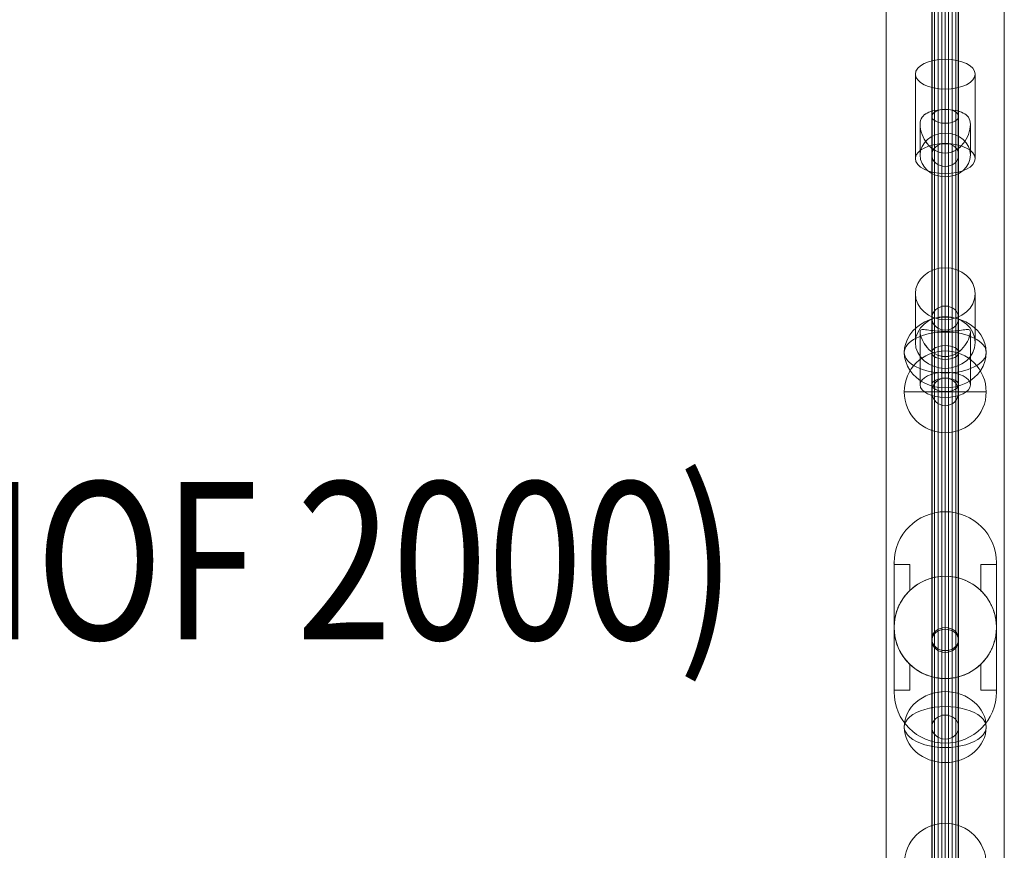
# Model space of a CAD drawing. Units: millimetres. Extents: x -3657 to 8643, y -4782 to 4618.
# Drawn here: x 4136 to 4762, y -1410 to -883 of the extents above; entities that cross this region are included whole.
import ezdxf
from ezdxf.enums import TextEntityAlignment as Align

# ---------------------------------------------------------------- set-up
doc = ezdxf.new("R2010")
doc.units = ezdxf.units.MM
doc.header["$MEASUREMENT"] = 0
for name, color, linetype, lineweight in [('fitness - Level 25', 7, 'Continuous', 0), ('fitness - Level 26', 7, 'Continuous', 0), ('fitness - Level 27', 7, 'Continuous', 0), ('Level 8', 18, 'Continuous', 0)]:
    doc.layers.add(name, color=color, linetype=linetype, lineweight=lineweight)
doc.styles.add('Style-Calibri', font='calibri.ttf')

# ---------------------------------------------------------------- blocks, each defined once
blk = doc.blocks.new('From Smart Solid_820')
at = {"layer": 'fitness - Level 27', "color": 12}
for p, q in [((-8.5, -325), (-8.5, 0)), ((-8.5, 0), (-8.5, -325)), ((0, -320.6), (0, 0)), ((0, -329.4), (0, 0)), ((0, 0), (0, -320.6)), ((0, 0), (0, -329.4)), ((8.5, -325), (8.5, 0)), ((8.5, 0), (8.5, -325)), ((-8.5, -562.92), (-8.5, -325)), ((-8.5, -325), (-8.5, -562.92)), ((0, -555.3), (0, -320.6)), ((0, -320.6), (0, -555.3)), ((8.5, -562.92), (8.5, -325)), ((8.5, -325), (8.5, -562.92)), ((0, -570.54), (0, -329.4)), ((0, -329.4), (0, -570.54)), ((0, -641.2), (0, -555.3)), ((0, -555.3), (0, -641.2)), ((-8.5, -650), (-8.5, -562.92)), ((-8.5, -562.92), (-8.5, -650)), ((8.5, -650), (8.5, -562.92)), ((8.5, -562.92), (8.5, -650)), ((0, -658.8), (0, -570.54)), ((0, -570.54), (0, -658.8))]:
    blk.add_line(p, q, dxfattribs=at)
at = {"layer": 'fitness - Level 27', "color": 12, "extrusion": (0, 0, -1)}
for centre, ratio in [((0, -325), 0.517638), ((0, -325), 0.517638), ((0, -562.92), 0.896575), ((0, -562.92), 0.896575)]:
    blk.add_ellipse(centre, major_axis=(8.5, 0), ratio=ratio, dxfattribs=at)
blk = doc.blocks.new('From Smart Solid_821')
at = {"layer": 'fitness - Level 27', "color": 12}
for p, q in [((-8.5, -175), (-8.5, 0)), ((-8.5, 0), (-8.5, -175)), ((0, -170.6), (0, 0)), ((0, -179.4), (0, 0)), ((0, 0), (0, -170.6)), ((0, 0), (0, -179.4)), ((8.5, -175), (8.5, 0)), ((8.5, 0), (8.5, -175)), ((-8.5, -303.11), (-8.5, -175)), ((-8.5, -175), (-8.5, -303.11)), ((0, -295.49), (0, -170.6)), ((0, -170.6), (0, -295.49)), ((8.5, -303.11), (8.5, -175)), ((8.5, -175), (8.5, -303.11)), ((0, -310.73), (0, -179.4)), ((0, -179.4), (0, -310.73)), ((0, -341.2), (0, -295.49)), ((0, -295.49), (0, -341.2)), ((-8.5, -350), (-8.5, -303.11)), ((-8.5, -303.11), (-8.5, -350)), ((8.5, -350), (8.5, -303.11)), ((8.5, -303.11), (8.5, -350)), ((0, -358.8), (0, -310.73)), ((0, -310.73), (0, -358.8))]:
    blk.add_line(p, q, dxfattribs=at)
at = {"layer": 'fitness - Level 27', "color": 12, "extrusion": (0, 0, -1)}
for centre, major_axis, ratio in [((0, -175), (8.5, 0), 0.517638), ((0, -175), (8.5, 0), 0.517638), ((0, -303.11), (8.5, 0), 0.896575), ((0, -303.11), (8.5, 0), 0.896575), ((0, -350), (0, 8.8), 0.965926)]:
    blk.add_ellipse(centre, major_axis=major_axis, ratio=ratio, dxfattribs=at)
blk = doc.blocks.new('From Smart Solid_822')
at = {"layer": 'fitness - Level 25', "color": 96}
for p, q in [((-37.5, -901.5), (-37.5, 901.5)), ((-37.5, 901.5), (-37.5, -901.5)), ((37.5, 901.5), (37.5, -901.5)), ((37.5, -901.5), (37.5, 901.5))]:
    blk.add_line(p, q, dxfattribs=at)
blk = doc.blocks.new('From Smart Solid_823')
at = {"layer": 'fitness - Level 25', "color": 96}
for p, q in [((-37.5, -901.5), (-37.5, 901.5)), ((-37.5, 901.5), (-37.5, -901.5)), ((37.5, 901.5), (37.5, -901.5)), ((37.5, -901.5), (37.5, 901.5))]:
    blk.add_line(p, q, dxfattribs=at)
blk = doc.blocks.new('From Smart Solid_828')
at = {"layer": 'fitness - Level 26', "color": 253}
for p, q in [((0, -16.34), (0, 37.35)), ((-19, -25.84), (-19, 27.85)), ((19, -25.84), (19, 27.85)), ((0, 5.34), (0, 18.35)), ((0, 5.37), (0, -9.64)), ((-16, -4.13), (-16, -23.5)), ((16, -4.13), (16, -23.5)), ((0, -35.34), (0, -22.35)), ((0, -22.35), (0, -37.35))]:
    blk.add_line(p, q, dxfattribs=at)
for centre, major_axis, ratio in [((0, 27.85), (-19, 0), 0.5), ((0, -23.5), (16, 0), 0.866025)]:
    blk.add_ellipse(centre, major_axis=major_axis, ratio=ratio, dxfattribs=at)
at = {"layer": 'fitness - Level 26', "color": 253, "extrusion": (0, 0, -1)}
blk.add_ellipse((0, -25.84), major_axis=(-19, 0), ratio=0.5, dxfattribs=at)
at = {"layer": 'fitness - Level 26', "color": 253}
blk.add_open_spline([(0, -22.35), (-4.54, -22.35), (-8.68, -19.76), (-12.82, -14.53), (-13.92, -12.54), (-15.51, -8.36), (-16, -6.06), (-16, -2.2), (-15.51, -0.7), (-13.94, 1.55), (-12.84, 2.4), (-8.71, 4.5), (-4.56, 5.36), (2.21, 5.36), (4.44, 5.15), (8.34, 4.37), (10.03, 3.82), (12.8, 2.42), (13.91, 1.57), (15.5, -0.67), (15.99, -2.16), (16.01, -6.01), (15.52, -8.31), (13.94, -12.49), (12.84, -14.49), (10.08, -17.99), (8.4, -19.52), (4.48, -21.71), (2.27, -22.35), (0, -22.35)], degree=3, knots=[0, 0, 0, 0, 0.125, 0.125, 0.1875, 0.1875, 0.25, 0.25, 0.3125, 0.3125, 0.375, 0.375, 0.5, 0.5, 0.5625, 0.5625, 0.625, 0.625, 0.6875, 0.6875, 0.75, 0.75, 0.8125, 0.8125, 0.875, 0.875, 0.9375, 0.9375, 1, 1, 1, 1], dxfattribs=at)
blk = doc.blocks.new('From Smart Solid_829')
at = {"layer": 'fitness - Level 26', "color": 253}
for p, q in [((0, 10.19), (0, 41.19)), ((-19, -6.26), (-19, 24.74)), ((19, -6.26), (19, 24.74)), ((0, 0.78), (0, 8.29)), ((-16, 0.35), (-16, -33.19)), ((0, 0.8), (0, -25.19)), ((16, 0.34), (16, -33.19)), ((0, -22.71), (0, -15.21)), ((0, -15.21), (0, -41.19))]:
    blk.add_line(p, q, dxfattribs=at)
for centre, major_axis, ratio in [((0, 24.74), (-19, 0), 0.866025), ((0, -33.19), (16, 0), 0.5)]:
    blk.add_ellipse(centre, major_axis=major_axis, ratio=ratio, dxfattribs=at)
at = {"layer": 'fitness - Level 26', "color": 253, "extrusion": (0, 0, -1)}
blk.add_ellipse((0, -6.26), major_axis=(-19, 0), ratio=0.866025, dxfattribs=at)
at = {"layer": 'fitness - Level 26', "color": 253}
blk.add_open_spline([(0, -15.21), (-4.54, -15.21), (-8.68, -12.71), (-12.82, -7.88), (-13.92, -6.08), (-15.51, -2.55), (-16, -0.76), (-16, 1.48), (-15.51, 1.88), (-13.94, 2.06), (-12.84, 1.89), (-8.71, 1.31), (-4.56, 0.79), (2.21, 0.78), (4.44, 0.9), (8.34, 1.26), (10.03, 1.5), (12.8, 1.89), (13.91, 2.06), (15.5, 1.89), (15.99, 1.49), (16.01, -0.72), (15.52, -2.51), (13.94, -6.04), (12.84, -7.85), (10.08, -11.08), (8.4, -12.52), (4.48, -14.6), (2.27, -15.21), (0, -15.21)], degree=3, knots=[0, 0, 0, 0, 0.125, 0.125, 0.1875, 0.1875, 0.25, 0.25, 0.3125, 0.3125, 0.375, 0.375, 0.5, 0.5, 0.5625, 0.5625, 0.625, 0.625, 0.6875, 0.6875, 0.75, 0.75, 0.8125, 0.8125, 0.875, 0.875, 0.9375, 0.9375, 1, 1, 1, 1], dxfattribs=at)
blk = doc.blocks.new('From Smart Solid_830')
at = {"layer": 'fitness - Level 26', "color": 253}
for p, q in [((0, 41.19), (0, 10.19)), ((-19, 24.74), (-19, -6.26)), ((19, 24.74), (19, -6.26)), ((0, 8.29), (0, 0.79)), ((-16, 0.35), (-16, -33.19)), ((0, 0.79), (0, -25.19)), ((16, 0.34), (16, -33.19)), ((0, -15.2), (0, -22.71)), ((0, -15.2), (0, -41.19))]:
    blk.add_line(p, q, dxfattribs=at)
at = {"layer": 'fitness - Level 26', "color": 253, "extrusion": (0, 0, -1)}
for centre, major_axis, ratio in [((0, 24.74), (-19, 0), 0.866025), ((0, -33.19), (16, 0), 0.5)]:
    blk.add_ellipse(centre, major_axis=major_axis, ratio=ratio, dxfattribs=at)
at = {"layer": 'fitness - Level 26', "color": 253}
blk.add_ellipse((0, -6.26), major_axis=(-19, 0), ratio=0.866025, dxfattribs=at)
blk.add_open_spline([(0, 0.79), (-4.54, 0.79), (-8.68, 1.3), (-12.82, 1.89), (-13.92, 2.06), (-15.51, 1.89), (-16, 1.49), (-16, -0.74), (-15.51, -2.52), (-13.94, -6.05), (-12.84, -7.86), (-8.71, -12.68), (-4.56, -15.2), (2.21, -15.22), (4.44, -14.62), (8.34, -12.56), (10.03, -11.12), (12.8, -7.91), (13.91, -6.11), (15.5, -2.56), (15.99, -0.78), (16.01, 1.47), (15.52, 1.88), (13.94, 2.06), (12.84, 1.89), (10.08, 1.5), (8.4, 1.26), (4.48, 0.9), (2.27, 0.79), (0, 0.79)], degree=3, knots=[0, 0, 0, 0, 0.125, 0.125, 0.1875, 0.1875, 0.25, 0.25, 0.3125, 0.3125, 0.375, 0.375, 0.5, 0.5, 0.5625, 0.5625, 0.625, 0.625, 0.6875, 0.6875, 0.75, 0.75, 0.8125, 0.8125, 0.875, 0.875, 0.9375, 0.9375, 1, 1, 1, 1], dxfattribs=at)
blk = doc.blocks.new('From Smart Solid_831')
at = {"layer": 'fitness - Level 26', "color": 253}
for p, q in [((0, 37.35), (0, -16.34)), ((-19, 27.85), (-19, -25.84)), ((19, 27.85), (19, -25.84)), ((0, 18.35), (0, 5.36)), ((0, 5.36), (0, -9.64)), ((-16, -4.13), (-16, -23.5)), ((16, -4.13), (16, -23.5)), ((0, -22.34), (0, -35.34)), ((0, -22.34), (0, -37.35))]:
    blk.add_line(p, q, dxfattribs=at)
at = {"layer": 'fitness - Level 26', "color": 253, "extrusion": (0, 0, -1)}
for centre, major_axis, ratio in [((0, 27.85), (-19, 0), 0.5), ((0, -23.5), (16, 0), 0.866025)]:
    blk.add_ellipse(centre, major_axis=major_axis, ratio=ratio, dxfattribs=at)
at = {"layer": 'fitness - Level 26', "color": 253}
blk.add_ellipse((0, -25.84), major_axis=(-19, 0), ratio=0.5, dxfattribs=at)
blk.add_open_spline([(0, 5.36), (-4.54, 5.36), (-8.68, 4.51), (-12.82, 2.41), (-13.92, 1.56), (-15.51, -0.68), (-16, -2.18), (-16, -6.03), (-15.51, -8.33), (-13.94, -12.51), (-12.84, -14.5), (-8.71, -19.73), (-4.56, -22.33), (2.21, -22.36), (4.44, -21.73), (8.34, -19.56), (10.03, -18.04), (12.8, -14.55), (13.91, -12.57), (15.5, -8.38), (15.99, -6.09), (16.01, -2.22), (15.52, -0.71), (13.94, 1.54), (12.84, 2.39), (10.08, 3.8), (8.4, 4.36), (4.48, 5.14), (2.27, 5.36), (0, 5.36)], degree=3, knots=[0, 0, 0, 0, 0.125, 0.125, 0.1875, 0.1875, 0.25, 0.25, 0.3125, 0.3125, 0.375, 0.375, 0.5, 0.5, 0.5625, 0.5625, 0.625, 0.625, 0.6875, 0.6875, 0.75, 0.75, 0.8125, 0.8125, 0.875, 0.875, 0.9375, 0.9375, 1, 1, 1, 1], dxfattribs=at)
blk = doc.blocks.new('From Smart Solid_839')
at = {"layer": 'fitness - Level 26', "color": 253}
for p, q in [((0, 26), (0, -22.52)), ((0, -26), (0, 22.52))]:
    blk.add_line(p, q, dxfattribs=at)
blk.add_ellipse((0, 0), major_axis=(-26, 0), ratio=0.866025, start_param=4.712389, end_param=7.853982, dxfattribs=at)
at = {"layer": 'fitness - Level 26', "color": 253, "extrusion": (0, 0, -1)}
blk.add_ellipse((0, 0), major_axis=(-26, 0), ratio=0.866025, start_param=1.570796, end_param=4.712389, dxfattribs=at)
at = {"layer": 'fitness - Level 26', "color": 253}
blk.add_ellipse((0, 0), major_axis=(-26, 0), ratio=0.5, dxfattribs=at)
blk = doc.blocks.new('From Smart Solid_840')
at = {"layer": 'fitness - Level 26', "color": 253}
for p, q in [((0, 26), (0, -13)), ((0, 13), (0, -26))]:
    blk.add_line(p, q, dxfattribs=at)
blk.add_ellipse((0, 0), major_axis=(-26, 0), ratio=0.866025, dxfattribs=at)
blk.add_ellipse((0, 0), major_axis=(-26, 0), ratio=0.5, start_param=4.712389, end_param=7.853982, dxfattribs=at)
at = {"layer": 'fitness - Level 26', "color": 253, "extrusion": (0, 0, -1)}
blk.add_ellipse((0, 0), major_axis=(-26, 0), ratio=0.5, start_param=1.570796, end_param=4.712389, dxfattribs=at)
blk = doc.blocks.new('From Smart Solid_841')
at = {"layer": 'fitness - Level 26', "color": 253}
for p, q in [((0, 26), (0, 0)), ((0, 0), (-26, 0)), ((26, 0), (0, 0)), ((0, 0), (0, -26))]:
    blk.add_line(p, q, dxfattribs=at)
blk.add_arc((0, 0), 26, 0, 359.99999, dxfattribs=at)
blk = doc.blocks.new('From Smart Solid_842')
at = {"layer": 'fitness - Level 26', "color": 253}
for p, q in [((0, 26), (0, -13)), ((0, 13), (0, -26))]:
    blk.add_line(p, q, dxfattribs=at)
blk.add_ellipse((0, 0), major_axis=(-26, 0), ratio=0.866025, dxfattribs=at)
at = {"layer": 'fitness - Level 26', "color": 253, "extrusion": (0, 0, -1)}
blk.add_ellipse((0, 0), major_axis=(-26, 0), ratio=0.5, start_param=4.712389, end_param=7.853982, dxfattribs=at)
at = {"layer": 'fitness - Level 26', "color": 253}
blk.add_ellipse((0, 0), major_axis=(-26, 0), ratio=0.5, start_param=1.570796, end_param=4.712389, dxfattribs=at)
blk = doc.blocks.new('From Smart Solid_843')
at = {"layer": 'fitness - Level 26', "color": 253}
for p, q in [((0, -22.52), (0, 26)), ((0, 22.52), (0, -26))]:
    blk.add_line(p, q, dxfattribs=at)
at = {"layer": 'fitness - Level 26', "color": 253, "extrusion": (0, 0, -1)}
blk.add_ellipse((0, 0), major_axis=(-26, 0), ratio=0.866025, start_param=4.712389, end_param=7.853982, dxfattribs=at)
at = {"layer": 'fitness - Level 26', "color": 253}
blk.add_ellipse((0, 0), major_axis=(-26, 0), ratio=0.866025, start_param=1.570796, end_param=4.712389, dxfattribs=at)
blk.add_ellipse((0, 0), major_axis=(-26, 0), ratio=0.5, dxfattribs=at)
blk = doc.blocks.new('From Smart Solid_845')
at = {"layer": 'fitness - Level 26', "color": 253}
for p, q in [((0, 26), (0, -26)), ((0, -26), (0, 26)), ((26, 0), (-26, 0))]:
    blk.add_line(p, q, dxfattribs=at)
at = {"layer": 'fitness - Level 26', "color": 253, "extrusion": (0, 0, -1)}
blk.add_arc((0, 0), 26, 270, 90, dxfattribs=at)
at = {"layer": 'fitness - Level 26', "color": 253}
blk.add_arc((0, 0), 26, 270, 90, dxfattribs=at)
blk = doc.blocks.new('From Smart Solid_854')
at = {"layer": 'fitness - Level 27', "color": 12}
for p, q in [((0, -146.94), (0, 161.66)), ((-8.5, -154.3), (-8.5, 154.3)), ((8.5, -154.3), (8.5, 154.3)), ((0, -161.66), (0, 146.94))]:
    blk.add_line(p, q, dxfattribs=at)
for centre in [(0, 154.3), (0, -154.3)]:
    blk.add_ellipse(centre, major_axis=(8.5, 0), ratio=0.866025, dxfattribs=at)
blk = doc.blocks.new('From Smart Solid_855')
at = {"layer": 'fitness - Level 27', "color": 12}
for p, q in [((0, -263), (0, 271.5)), ((-8.5, -267.25), (-8.5, 267.25)), ((0, -271.5), (0, 263)), ((8.5, -267.25), (8.5, 267.25))]:
    blk.add_line(p, q, dxfattribs=at)
blk.add_ellipse((0, 267.25), major_axis=(8.5, 0), ratio=0.5, dxfattribs=at)
blk = doc.blocks.new('From Smart Solid_856')
at = {"layer": 'fitness - Level 27', "color": 12}
for p, q in [((0, -263), (0, 271.5)), ((-8.5, -267.25), (-8.5, 267.25)), ((0, -271.5), (0, 263)), ((8.5, -267.25), (8.5, 267.25))]:
    blk.add_line(p, q, dxfattribs=at)
at = {"layer": 'fitness - Level 27', "color": 12, "extrusion": (0, 0, -1)}
blk.add_ellipse((0, 267.25), major_axis=(8.5, 0), ratio=0.5, dxfattribs=at)
blk = doc.blocks.new('From Smart Solid_857')
at = {"layer": 'fitness - Level 27', "color": 12}
for p, q in [((0, -146.4), (0, 161.12)), ((-8.5, -153.76), (-8.5, 153.76)), ((8.5, -153.76), (8.5, 153.76)), ((0, -161.12), (0, 146.4))]:
    blk.add_line(p, q, dxfattribs=at)
at = {"layer": 'fitness - Level 27', "color": 12, "extrusion": (0, 0, -1)}
for centre in [(0, 153.76), (0, -153.76)]:
    blk.add_ellipse(centre, major_axis=(8.5, 0), ratio=0.866025, dxfattribs=at)
blk = doc.blocks.new('From Smart Solid_858')
at = {"layer": 'fitness - Level 27', "color": 12}
for p, q in [((-8.5, 870), (-8.5, -870)), ((0, 870), (0, -870)), ((0, 870), (0, -870)), ((8.5, 870), (8.5, -870))]:
    blk.add_line(p, q, dxfattribs=at)
blk = doc.blocks.new('From Smart Solid_863')
at = {"layer": 'fitness - Level 27', "color": 12}
for p, q in [((0, -146.94), (0, 161.66)), ((-8.5, -154.3), (-8.5, 154.3)), ((8.5, -154.3), (8.5, 154.3)), ((0, -161.66), (0, 146.94))]:
    blk.add_line(p, q, dxfattribs=at)
for centre in [(0, 154.3), (0, -154.3)]:
    blk.add_ellipse(centre, major_axis=(8.5, 0), ratio=0.866025, dxfattribs=at)
blk = doc.blocks.new('From Smart Solid_864')
at = {"layer": 'fitness - Level 27', "color": 12}
for p, q in [((0, -263), (0, 271.5)), ((-8.5, -267.25), (-8.5, 267.25)), ((0, -271.5), (0, 263)), ((8.5, -267.25), (8.5, 267.25))]:
    blk.add_line(p, q, dxfattribs=at)
blk.add_ellipse((0, 267.25), major_axis=(8.5, 0), ratio=0.5, dxfattribs=at)
blk = doc.blocks.new('From Smart Solid_865')
at = {"layer": 'fitness - Level 27', "color": 12}
for p, q in [((0, -263), (0, 271.5)), ((-8.5, -267.25), (-8.5, 267.25)), ((0, -271.5), (0, 263)), ((8.5, -267.25), (8.5, 267.25))]:
    blk.add_line(p, q, dxfattribs=at)
at = {"layer": 'fitness - Level 27', "color": 12, "extrusion": (0, 0, -1)}
blk.add_ellipse((0, 267.25), major_axis=(8.5, 0), ratio=0.5, dxfattribs=at)
blk = doc.blocks.new('From Smart Solid_866')
at = {"layer": 'fitness - Level 27', "color": 12}
for p, q in [((0, -146.4), (0, 161.12)), ((-8.5, -153.76), (-8.5, 153.76)), ((8.5, -153.76), (8.5, 153.76)), ((0, -161.12), (0, 146.4))]:
    blk.add_line(p, q, dxfattribs=at)
at = {"layer": 'fitness - Level 27', "color": 12, "extrusion": (0, 0, -1)}
for centre in [(0, 153.76), (0, -153.76)]:
    blk.add_ellipse(centre, major_axis=(8.5, 0), ratio=0.866025, dxfattribs=at)
blk = doc.blocks.new('From Smart Solid_867')
at = {"layer": 'fitness - Level 27', "color": 12}
for p, q in [((-8.5, 870), (-8.5, -870)), ((0, 870), (0, -870)), ((0, 870), (0, -870)), ((8.5, 870), (8.5, -870))]:
    blk.add_line(p, q, dxfattribs=at)
blk = doc.blocks.new('From Smart Solid_871')
at = {"layer": 'fitness - Level 27', "color": 12}
for p, q in [((0, -146.94), (0, 161.66)), ((-8.5, -154.3), (-8.5, 154.3)), ((8.5, -154.3), (8.5, 154.3)), ((0, -161.66), (0, 146.94))]:
    blk.add_line(p, q, dxfattribs=at)
for centre in [(0, 154.3), (0, -154.3)]:
    blk.add_ellipse(centre, major_axis=(8.5, 0), ratio=0.866025, dxfattribs=at)
blk = doc.blocks.new('From Smart Solid_872')
at = {"layer": 'fitness - Level 27', "color": 12}
for p, q in [((0, -263), (0, 271.5)), ((-8.5, -267.25), (-8.5, 267.25)), ((0, -271.5), (0, 263)), ((8.5, -267.25), (8.5, 267.25))]:
    blk.add_line(p, q, dxfattribs=at)
blk.add_ellipse((0, 267.25), major_axis=(8.5, 0), ratio=0.5, dxfattribs=at)
blk = doc.blocks.new('From Smart Solid_873')
at = {"layer": 'fitness - Level 27', "color": 12}
for p, q in [((0, -263), (0, 271.5)), ((-8.5, -267.25), (-8.5, 267.25)), ((0, -271.5), (0, 263)), ((8.5, -267.25), (8.5, 267.25))]:
    blk.add_line(p, q, dxfattribs=at)
at = {"layer": 'fitness - Level 27', "color": 12, "extrusion": (0, 0, -1)}
blk.add_ellipse((0, 267.25), major_axis=(8.5, 0), ratio=0.5, dxfattribs=at)
blk = doc.blocks.new('From Smart Solid_874')
at = {"layer": 'fitness - Level 27', "color": 12}
for p, q in [((0, -146.4), (0, 161.12)), ((-8.5, -153.76), (-8.5, 153.76)), ((8.5, -153.76), (8.5, 153.76)), ((0, -161.12), (0, 146.4))]:
    blk.add_line(p, q, dxfattribs=at)
at = {"layer": 'fitness - Level 27', "color": 12, "extrusion": (0, 0, -1)}
for centre in [(0, 153.76), (0, -153.76)]:
    blk.add_ellipse(centre, major_axis=(8.5, 0), ratio=0.866025, dxfattribs=at)
blk = doc.blocks.new('From Smart Solid_875')
at = {"layer": 'fitness - Level 27', "color": 12}
for p, q in [((-8.5, 870), (-8.5, -870)), ((0, 870), (0, -870)), ((0, 870), (0, -870)), ((8.5, 870), (8.5, -870))]:
    blk.add_line(p, q, dxfattribs=at)
blk = doc.blocks.new('From Smart Solid_878')
at = {"layer": 'fitness - Level 27', "color": 12}
for p, q in [((0, -146.94), (0, 161.66)), ((-8.5, -154.3), (-8.5, 154.3)), ((8.5, -154.3), (8.5, 154.3)), ((0, -161.66), (0, 146.94))]:
    blk.add_line(p, q, dxfattribs=at)
for centre in [(0, 154.3), (0, -154.3)]:
    blk.add_ellipse(centre, major_axis=(8.5, 0), ratio=0.866025, dxfattribs=at)
blk = doc.blocks.new('From Smart Solid_879')
at = {"layer": 'fitness - Level 27', "color": 12}
for p, q in [((0, -263), (0, 271.5)), ((-8.5, -267.25), (-8.5, 267.25)), ((0, -271.5), (0, 263)), ((8.5, -267.25), (8.5, 267.25))]:
    blk.add_line(p, q, dxfattribs=at)
blk.add_ellipse((0, 267.25), major_axis=(8.5, 0), ratio=0.5, dxfattribs=at)
blk = doc.blocks.new('From Smart Solid_880')
at = {"layer": 'fitness - Level 27', "color": 12}
for p, q in [((0, -263), (0, 271.5)), ((-8.5, -267.25), (-8.5, 267.25)), ((0, -271.5), (0, 263)), ((8.5, -267.25), (8.5, 267.25))]:
    blk.add_line(p, q, dxfattribs=at)
at = {"layer": 'fitness - Level 27', "color": 12, "extrusion": (0, 0, -1)}
blk.add_ellipse((0, 267.25), major_axis=(8.5, 0), ratio=0.5, dxfattribs=at)
blk = doc.blocks.new('From Smart Solid_881')
at = {"layer": 'fitness - Level 27', "color": 12}
for p, q in [((0, -146.4), (0, 161.12)), ((-8.5, -153.76), (-8.5, 153.76)), ((8.5, -153.76), (8.5, 153.76)), ((0, -161.12), (0, 146.4))]:
    blk.add_line(p, q, dxfattribs=at)
at = {"layer": 'fitness - Level 27', "color": 12, "extrusion": (0, 0, -1)}
for centre in [(0, 153.76), (0, -153.76)]:
    blk.add_ellipse(centre, major_axis=(8.5, 0), ratio=0.866025, dxfattribs=at)
blk = doc.blocks.new('From Smart Solid_882')
at = {"layer": 'fitness - Level 27', "color": 12}
for p, q in [((-8.5, 870), (-8.5, -870)), ((0, 870), (0, -870)), ((0, 870), (0, -870)), ((8.5, 870), (8.5, -870))]:
    blk.add_line(p, q, dxfattribs=at)
blk = doc.blocks.new('From Smart Solid_884')
at = {"layer": 'fitness - Level 27', "color": 12}
for p, q in [((0, -146.94), (0, 161.66)), ((-8.5, -154.3), (-8.5, 154.3)), ((8.5, -154.3), (8.5, 154.3)), ((0, -161.66), (0, 146.94))]:
    blk.add_line(p, q, dxfattribs=at)
for centre in [(0, 154.3), (0, -154.3)]:
    blk.add_ellipse(centre, major_axis=(8.5, 0), ratio=0.866025, dxfattribs=at)
blk = doc.blocks.new('From Smart Solid_885')
at = {"layer": 'fitness - Level 27', "color": 12}
for p, q in [((0, -263), (0, 271.5)), ((-8.5, -267.25), (-8.5, 267.25)), ((0, -271.5), (0, 263)), ((8.5, -267.25), (8.5, 267.25))]:
    blk.add_line(p, q, dxfattribs=at)
blk.add_ellipse((0, 267.25), major_axis=(8.5, 0), ratio=0.5, dxfattribs=at)
blk = doc.blocks.new('From Smart Solid_886')
at = {"layer": 'fitness - Level 27', "color": 12}
for p, q in [((0, -263), (0, 271.5)), ((-8.5, -267.25), (-8.5, 267.25)), ((0, -271.5), (0, 263)), ((8.5, -267.25), (8.5, 267.25))]:
    blk.add_line(p, q, dxfattribs=at)
at = {"layer": 'fitness - Level 27', "color": 12, "extrusion": (0, 0, -1)}
blk.add_ellipse((0, 267.25), major_axis=(8.5, 0), ratio=0.5, dxfattribs=at)
blk = doc.blocks.new('From Smart Solid_887')
at = {"layer": 'fitness - Level 27', "color": 12}
for p, q in [((0, -146.4), (0, 161.12)), ((-8.5, -153.76), (-8.5, 153.76)), ((8.5, -153.76), (8.5, 153.76)), ((0, -161.12), (0, 146.4))]:
    blk.add_line(p, q, dxfattribs=at)
at = {"layer": 'fitness - Level 27', "color": 12, "extrusion": (0, 0, -1)}
for centre in [(0, 153.76), (0, -153.76)]:
    blk.add_ellipse(centre, major_axis=(8.5, 0), ratio=0.866025, dxfattribs=at)
blk = doc.blocks.new('From Smart Solid_888')
at = {"layer": 'fitness - Level 27', "color": 12}
for p, q in [((-8.5, 870), (-8.5, -870)), ((0, 870), (0, -870)), ((0, 870), (0, -870)), ((8.5, 870), (8.5, -870))]:
    blk.add_line(p, q, dxfattribs=at)
blk = doc.blocks.new('From Smart Solid_889')
at = {"layer": 'fitness - Level 27', "color": 12}
for p, q in [((0, -146.94), (0, 161.66)), ((-8.5, -154.3), (-8.5, 154.3)), ((8.5, -154.3), (8.5, 154.3)), ((0, -161.66), (0, 146.94))]:
    blk.add_line(p, q, dxfattribs=at)
for centre in [(0, 154.3), (0, -154.3)]:
    blk.add_ellipse(centre, major_axis=(8.5, 0), ratio=0.866025, dxfattribs=at)
blk = doc.blocks.new('From Smart Solid_890')
at = {"layer": 'fitness - Level 27', "color": 12}
for p, q in [((0, -263), (0, 271.5)), ((-8.5, -267.25), (-8.5, 267.25)), ((0, -271.5), (0, 263)), ((8.5, -267.25), (8.5, 267.25))]:
    blk.add_line(p, q, dxfattribs=at)
blk.add_ellipse((0, 267.25), major_axis=(8.5, 0), ratio=0.5, dxfattribs=at)
blk = doc.blocks.new('From Smart Solid_891')
at = {"layer": 'fitness - Level 27', "color": 12}
for p, q in [((0, -263), (0, 271.5)), ((-8.5, -267.25), (-8.5, 267.25)), ((0, -271.5), (0, 263)), ((8.5, -267.25), (8.5, 267.25))]:
    blk.add_line(p, q, dxfattribs=at)
at = {"layer": 'fitness - Level 27', "color": 12, "extrusion": (0, 0, -1)}
blk.add_ellipse((0, 267.25), major_axis=(8.5, 0), ratio=0.5, dxfattribs=at)
blk = doc.blocks.new('From Smart Solid_892')
at = {"layer": 'fitness - Level 27', "color": 12}
for p, q in [((0, -146.4), (0, 161.12)), ((-8.5, -153.76), (-8.5, 153.76)), ((8.5, -153.76), (8.5, 153.76)), ((0, -161.12), (0, 146.4))]:
    blk.add_line(p, q, dxfattribs=at)
at = {"layer": 'fitness - Level 27', "color": 12, "extrusion": (0, 0, -1)}
for centre in [(0, 153.76), (0, -153.76)]:
    blk.add_ellipse(centre, major_axis=(8.5, 0), ratio=0.866025, dxfattribs=at)
blk = doc.blocks.new('From Smart Solid_893')
at = {"layer": 'fitness - Level 27', "color": 12}
for p, q in [((-8.5, 870), (-8.5, -870)), ((0, 870), (0, -870)), ((0, 870), (0, -870)), ((8.5, 870), (8.5, -870))]:
    blk.add_line(p, q, dxfattribs=at)
blk = doc.blocks.new('From Smart Solid_894')
at = {"layer": 'fitness - Level 27', "color": 12}
for p, q in [((0, -263), (0, 271.5)), ((-8.5, -267.25), (-8.5, 267.25)), ((0, -271.5), (0, 263)), ((8.5, -267.25), (8.5, 267.25))]:
    blk.add_line(p, q, dxfattribs=at)
blk.add_ellipse((0, 267.25), major_axis=(8.5, 0), ratio=0.5, dxfattribs=at)
blk = doc.blocks.new('From Smart Solid_895')
at = {"layer": 'fitness - Level 27', "color": 12}
for p, q in [((0, -263), (0, 271.5)), ((-8.5, -267.25), (-8.5, 267.25)), ((0, -271.5), (0, 263)), ((8.5, -267.25), (8.5, 267.25))]:
    blk.add_line(p, q, dxfattribs=at)
at = {"layer": 'fitness - Level 27', "color": 12, "extrusion": (0, 0, -1)}
blk.add_ellipse((0, 267.25), major_axis=(8.5, 0), ratio=0.5, dxfattribs=at)
blk = doc.blocks.new('From Smart Solid_896')
at = {"layer": 'fitness - Level 27', "color": 12}
for p, q in [((0, -146.4), (0, 161.12)), ((-8.5, -153.76), (-8.5, 153.76)), ((8.5, -153.76), (8.5, 153.76)), ((0, -161.12), (0, 146.4))]:
    blk.add_line(p, q, dxfattribs=at)
at = {"layer": 'fitness - Level 27', "color": 12, "extrusion": (0, 0, -1)}
for centre in [(0, 153.76), (0, -153.76)]:
    blk.add_ellipse(centre, major_axis=(8.5, 0), ratio=0.866025, dxfattribs=at)
blk = doc.blocks.new('From Smart Solid_897')
at = {"layer": 'fitness - Level 27', "color": 12}
for p, q in [((-8.5, 870), (-8.5, -870)), ((0, 870), (0, -870)), ((0, 870), (0, -870)), ((8.5, 870), (8.5, -870))]:
    blk.add_line(p, q, dxfattribs=at)
blk = doc.blocks.new('From Smart Solid_898')
at = {"layer": 'fitness - Level 27', "color": 12}
for p, q in [((0, -263), (0, 271.5)), ((-8.5, -267.25), (-8.5, 267.25)), ((0, -271.5), (0, 263)), ((8.5, -267.25), (8.5, 267.25))]:
    blk.add_line(p, q, dxfattribs=at)
at = {"layer": 'fitness - Level 27', "color": 12, "extrusion": (0, 0, -1)}
blk.add_ellipse((0, 267.25), major_axis=(8.5, 0), ratio=0.5, dxfattribs=at)
blk = doc.blocks.new('From Smart Solid_899')
at = {"layer": 'fitness - Level 27', "color": 12}
for p, q in [((0, -146.4), (0, 161.12)), ((-8.5, -153.76), (-8.5, 153.76)), ((8.5, -153.76), (8.5, 153.76)), ((0, -161.12), (0, 146.4))]:
    blk.add_line(p, q, dxfattribs=at)
at = {"layer": 'fitness - Level 27', "color": 12, "extrusion": (0, 0, -1)}
for centre in [(0, 153.76), (0, -153.76)]:
    blk.add_ellipse(centre, major_axis=(8.5, 0), ratio=0.866025, dxfattribs=at)
blk = doc.blocks.new('From Smart Solid_900')
at = {"layer": 'fitness - Level 27', "color": 12}
for p, q in [((-8.5, 870), (-8.5, -870)), ((0, 870), (0, -870)), ((0, 870), (0, -870)), ((8.5, 870), (8.5, -870))]:
    blk.add_line(p, q, dxfattribs=at)
blk = doc.blocks.new('From Smart Solid_901')
at = {"layer": 'fitness - Level 27', "color": 12}
for p, q in [((0, -146.4), (0, 161.12)), ((-8.5, -153.76), (-8.5, 153.76)), ((8.5, -153.76), (8.5, 153.76)), ((0, -161.12), (0, 146.4))]:
    blk.add_line(p, q, dxfattribs=at)
at = {"layer": 'fitness - Level 27', "color": 12, "extrusion": (0, 0, -1)}
for centre in [(0, 153.76), (0, -153.76)]:
    blk.add_ellipse(centre, major_axis=(8.5, 0), ratio=0.866025, dxfattribs=at)
blk = doc.blocks.new('From Smart Solid_902')
at = {"layer": 'fitness - Level 27', "color": 12}
for p, q in [((-8.5, 870), (-8.5, -870)), ((0, 870), (0, -870)), ((0, 870), (0, -870)), ((8.5, 870), (8.5, -870))]:
    blk.add_line(p, q, dxfattribs=at)
blk = doc.blocks.new('From Smart Solid_903')
at = {"layer": 'fitness - Level 27', "color": 12}
for p, q in [((-8.29, 870), (-8.29, -870)), ((-6.8, 870), (-6.8, -870)), ((-4.49, 870), (-4.49, -870)), ((-2.09, 870), (-2.09, -870)), ((0, 870), (0, -870)), ((2.09, 870), (2.09, -870)), ((4.49, 870), (4.49, -870)), ((6.8, 870), (6.8, -870)), ((8.29, 870), (8.29, -870))]:
    blk.add_line(p, q, dxfattribs=at)
blk = doc.blocks.new('From Smart Solid_913')
at = {"layer": 'fitness - Level 26', "color": 7, "lineweight": 0}
for p, q in [((-32.5, 41), (-32.5, 41)), ((-32.5, -41), (-32.5, 41)), ((-32.5, 41), (-32.5, 39.89)), ((-32.5, 39.89), (-32.5, 0)), ((-32.5, 39.89), (-22.5, 39.89)), ((-22.5, 39.89), (-22.5, 23.45)), ((-22.5, 39.89), (-22.5, 23.45)), ((22.5, 39.89), (22.5, 23.45)), ((22.5, 39.89), (32.5, 39.89)), ((22.5, 39.89), (22.5, 23.45)), ((32.5, 41), (32.5, 41)), ((32.5, -41), (32.5, 41)), ((32.5, 39.89), (32.5, 41)), ((32.5, 39.89), (32.5, 0)), ((-32.5, 0), (-32.5, -39.89)), ((32.5, 0), (32.5, -39.89)), ((-22.5, -23.45), (-22.5, -39.89)), ((-22.5, -23.45), (-22.5, -39.89)), ((22.5, -23.45), (22.5, -39.89)), ((22.5, -23.45), (22.5, -39.89)), ((-32.5, -39.89), (-22.5, -39.89)), ((-32.5, -39.89), (-32.5, -41)), ((-32.5, -41), (-32.5, -41)), ((22.5, -39.89), (32.5, -39.89)), ((32.5, -41), (32.5, -39.89)), ((32.5, -41), (32.5, -41))]:
    blk.add_line(p, q, dxfattribs=at)
for centre, start, end in [((0, 41), 0, 180), ((0, 41), 0, 180), ((0, -41), 180, 0), ((0, -41), 180, 0)]:
    blk.add_arc(centre, 32.5, start, end, dxfattribs=at)
at = {"layer": 'fitness - Level 26', "color": 7, "lineweight": 0, "extrusion": (0, 0, -1)}
for start, end in [(0, 180), (46.18694, 133.81306), (180, 0), (226.18694, 313.81306)]:
    blk.add_arc((0, 0), 32.5, start, end, dxfattribs=at)
at = {"layer": 'fitness - Level 26', "color": 7, "lineweight": 0}
for points, knots in [([(-22.5, 23.45), (-23.25, 22.73), (-23.97, 21.98), (-25.32, 20.4), (-25.96, 19.58), (-27.18, 17.86), (-27.75, 16.96), (-28.54, 15.55), (-28.8, 15.07), (-29.29, 14.1), (-29.52, 13.6), (-30.18, 12.1), (-30.58, 11.08), (-31.26, 8.97), (-31.55, 7.88), (-31.85, 6.49), (-31.9, 6.21), (-32.01, 5.65), (-32.15, 4.81), (-32.26, 3.96), (-32.44, 2.27), (-32.5, 1.14), (-32.5, 0)], [0, 0, 0, 0, 0.125, 0.125, 0.25, 0.25, 0.375, 0.375, 0.4375, 0.4375, 0.5, 0.5, 0.625, 0.625, 0.75, 0.75, 0.78125, 0.78125, 0.8125, 0.875, 0.875, 1, 1, 1, 1]), ([(32.5, 0), (32.5, 0.57), (32.48, 1.14), (32.44, 1.99), (32.42, 2.27), (32.38, 2.84), (32.35, 3.13), (32.2, 4.56), (32.02, 5.67), (31.55, 7.87), (31.26, 8.95), (30.75, 10.53), (30.57, 11.06), (30.17, 12.09), (29.96, 12.6), (29.3, 14.1), (28.81, 15.07), (27.76, 16.93), (27.19, 17.83), (26.28, 19.13), (25.96, 19.56), (25.32, 20.39), (24.98, 20.79), (23.96, 21.98), (23.25, 22.73), (22.5, 23.45)], [0, 0, 0, 0, 0.0625, 0.0625, 0.09375, 0.09375, 0.125, 0.125, 0.25, 0.25, 0.375, 0.375, 0.4375, 0.4375, 0.5, 0.5, 0.625, 0.625, 0.75, 0.75, 0.8125, 0.8125, 0.875, 0.875, 1, 1, 1, 1]), ([(-32.5, 0), (-32.5, -0.57), (-32.49, -1.13), (-32.44, -1.99), (-32.42, -2.27), (-32.38, -2.84), (-32.35, -3.13), (-32.2, -4.56), (-32.02, -5.67), (-31.55, -7.87), (-31.26, -8.95), (-30.75, -10.53), (-30.57, -11.06), (-30.17, -12.09), (-29.96, -12.6), (-29.3, -14.1), (-28.82, -15.07), (-27.76, -16.93), (-27.19, -17.83), (-26.28, -19.13), (-25.96, -19.56), (-25.32, -20.39), (-24.99, -20.79), (-23.96, -21.98), (-23.25, -22.73), (-22.5, -23.45)], [0, 0, 0, 0, 0.0625, 0.0625, 0.09375, 0.09375, 0.125, 0.125, 0.25, 0.25, 0.375, 0.375, 0.4375, 0.4375, 0.5, 0.5, 0.625, 0.625, 0.75, 0.75, 0.8125, 0.8125, 0.875, 0.875, 1, 1, 1, 1]), ([(22.5, -23.45), (23.25, -22.73), (23.96, -21.98), (25.32, -20.4), (25.96, -19.58), (27.17, -17.86), (27.74, -16.96), (28.54, -15.55), (28.8, -15.07), (29.29, -14.1), (29.52, -13.6), (30.18, -12.1), (30.57, -11.07), (31.26, -8.97), (31.55, -7.88), (31.85, -6.49), (31.9, -6.21), (32.01, -5.65), (32.15, -4.81), (32.26, -3.96), (32.44, -2.27), (32.5, -1.14), (32.5, 0)], [0, 0, 0, 0, 0.125, 0.125, 0.25, 0.25, 0.375, 0.375, 0.4375, 0.4375, 0.5, 0.5, 0.625, 0.625, 0.75, 0.75, 0.78125, 0.78125, 0.8125, 0.875, 0.875, 1, 1, 1, 1])]:
    blk.add_open_spline(points, degree=3, knots=knots, dxfattribs=at)
for p in [(0, 73.5), (-32.5, 41), (0, 32.5), (-22.5, 23.45), (22.5, 23.45), (-22.5, -23.45), (22.5, -23.45), (0, -32.5), (32.5, -41), (0, -73.5)]:
    blk.add_point(p, dxfattribs=at)
blk = doc.blocks.new('From Smart Solid_917')
at = {"layer": 'fitness - Level 26', "color": 7, "lineweight": 0}
for p, q in [((-32.5, 41), (-32.5, 41)), ((-32.5, -41), (-32.5, 41)), ((-32.5, 41), (-32.5, 39.89)), ((-32.5, 39.89), (-32.5, 0)), ((-32.5, 39.89), (-22.5, 39.89)), ((-22.5, 39.89), (-22.5, 23.45)), ((-22.5, 39.89), (-22.5, 23.45)), ((22.5, 39.89), (22.5, 23.45)), ((22.5, 39.89), (32.5, 39.89)), ((22.5, 39.89), (22.5, 23.45)), ((32.5, 41), (32.5, 41)), ((32.5, -41), (32.5, 41)), ((32.5, 39.89), (32.5, 41)), ((32.5, 39.89), (32.5, 0)), ((-32.5, 0), (-32.5, -39.89)), ((32.5, 0), (32.5, -39.89)), ((-22.5, -23.45), (-22.5, -39.89)), ((-22.5, -23.45), (-22.5, -39.89)), ((22.5, -23.45), (22.5, -39.89)), ((22.5, -23.45), (22.5, -39.89)), ((-32.5, -39.89), (-22.5, -39.89)), ((-32.5, -39.89), (-32.5, -41)), ((-32.5, -41), (-32.5, -41)), ((22.5, -39.89), (32.5, -39.89)), ((32.5, -41), (32.5, -39.89)), ((32.5, -41), (32.5, -41))]:
    blk.add_line(p, q, dxfattribs=at)
for centre, start, end in [((0, 41), 0, 180), ((0, 41), 0, 180), ((0, -41), 180, 0), ((0, -41), 180, 0)]:
    blk.add_arc(centre, 32.5, start, end, dxfattribs=at)
at = {"layer": 'fitness - Level 26', "color": 7, "lineweight": 0, "extrusion": (0, 0, -1)}
for start, end in [(0, 180), (46.18694, 133.81306), (180, 0), (226.18694, 313.81306)]:
    blk.add_arc((0, 0), 32.5, start, end, dxfattribs=at)
at = {"layer": 'fitness - Level 26', "color": 7, "lineweight": 0}
for points, knots in [([(-22.5, 23.45), (-23.25, 22.73), (-23.97, 21.98), (-25.32, 20.4), (-25.96, 19.58), (-27.18, 17.86), (-27.75, 16.96), (-28.54, 15.55), (-28.8, 15.07), (-29.29, 14.1), (-29.52, 13.6), (-30.18, 12.1), (-30.58, 11.08), (-31.26, 8.97), (-31.55, 7.88), (-31.85, 6.49), (-31.9, 6.21), (-32.01, 5.65), (-32.15, 4.81), (-32.26, 3.96), (-32.44, 2.27), (-32.5, 1.14), (-32.5, 0)], [0, 0, 0, 0, 0.125, 0.125, 0.25, 0.25, 0.375, 0.375, 0.4375, 0.4375, 0.5, 0.5, 0.625, 0.625, 0.75, 0.75, 0.78125, 0.78125, 0.8125, 0.875, 0.875, 1, 1, 1, 1]), ([(32.5, 0), (32.5, 0.57), (32.48, 1.14), (32.44, 1.99), (32.42, 2.27), (32.38, 2.84), (32.35, 3.13), (32.2, 4.56), (32.02, 5.67), (31.55, 7.87), (31.26, 8.95), (30.75, 10.53), (30.57, 11.06), (30.17, 12.09), (29.96, 12.6), (29.3, 14.1), (28.81, 15.07), (27.76, 16.93), (27.19, 17.83), (26.28, 19.13), (25.96, 19.56), (25.32, 20.39), (24.98, 20.79), (23.96, 21.98), (23.25, 22.73), (22.5, 23.45)], [0, 0, 0, 0, 0.0625, 0.0625, 0.09375, 0.09375, 0.125, 0.125, 0.25, 0.25, 0.375, 0.375, 0.4375, 0.4375, 0.5, 0.5, 0.625, 0.625, 0.75, 0.75, 0.8125, 0.8125, 0.875, 0.875, 1, 1, 1, 1]), ([(-32.5, 0), (-32.5, -0.57), (-32.49, -1.13), (-32.44, -1.99), (-32.42, -2.27), (-32.38, -2.84), (-32.35, -3.13), (-32.2, -4.56), (-32.02, -5.67), (-31.55, -7.87), (-31.26, -8.95), (-30.75, -10.53), (-30.57, -11.06), (-30.17, -12.09), (-29.96, -12.6), (-29.3, -14.1), (-28.82, -15.07), (-27.76, -16.93), (-27.19, -17.83), (-26.28, -19.13), (-25.96, -19.56), (-25.32, -20.39), (-24.99, -20.79), (-23.96, -21.98), (-23.25, -22.73), (-22.5, -23.45)], [0, 0, 0, 0, 0.0625, 0.0625, 0.09375, 0.09375, 0.125, 0.125, 0.25, 0.25, 0.375, 0.375, 0.4375, 0.4375, 0.5, 0.5, 0.625, 0.625, 0.75, 0.75, 0.8125, 0.8125, 0.875, 0.875, 1, 1, 1, 1]), ([(22.5, -23.45), (23.25, -22.73), (23.96, -21.98), (25.32, -20.4), (25.96, -19.58), (27.17, -17.86), (27.74, -16.96), (28.54, -15.55), (28.8, -15.07), (29.29, -14.1), (29.52, -13.6), (30.18, -12.1), (30.57, -11.07), (31.26, -8.97), (31.55, -7.88), (31.85, -6.49), (31.9, -6.21), (32.01, -5.65), (32.15, -4.81), (32.26, -3.96), (32.44, -2.27), (32.5, -1.14), (32.5, 0)], [0, 0, 0, 0, 0.125, 0.125, 0.25, 0.25, 0.375, 0.375, 0.4375, 0.4375, 0.5, 0.5, 0.625, 0.625, 0.75, 0.75, 0.78125, 0.78125, 0.8125, 0.875, 0.875, 1, 1, 1, 1])]:
    blk.add_open_spline(points, degree=3, knots=knots, dxfattribs=at)
for p in [(0, 73.5), (-32.5, 41), (0, 32.5), (-22.5, 23.45), (22.5, 23.45), (-22.5, -23.45), (22.5, -23.45), (0, -32.5), (32.5, -41), (0, -73.5)]:
    blk.add_point(p, dxfattribs=at)
blk = doc.blocks.new('fitness_1')
at = {"layer": 'fitness - Level 25', "color": 96}
for name in ['From Smart Solid_822', 'From Smart Solid_823']:
    blk.add_blockref(name, (4724.2465, -769.1365), dxfattribs=at)
at = {"layer": 'fitness - Level 26', "color": 253}
for name, p in [('From Smart Solid_828', (4724.2465, -945.142)), ('From Smart Solid_831', (4724.2465, -945.142)), ('From Smart Solid_829', (4724.2465, -1081.4865)), ('From Smart Solid_830', (4724.2465, -1081.4865)), ('From Smart Solid_839', (4724.2465, -1094.1375)), ('From Smart Solid_843', (4724.2465, -1094.1375)), ('From Smart Solid_845', (4724.2465, -1119.1375)), ('From Smart Solid_840', (4724.2465, -1332.0535)), ('From Smart Solid_842', (4724.2465, -1332.0535)), ('From Smart Solid_841', (4724.2465, -1419.1375))]:
    blk.add_blockref(name, p, dxfattribs=at)
at = {"layer": 'fitness - Level 26', "color": 7, "lineweight": 0}
for name in ['From Smart Solid_913', 'From Smart Solid_917']:
    blk.add_blockref(name, (4724.2465, -1268.7535), dxfattribs=at)
at = {"layer": 'fitness - Level 27', "color": 12}
for name, p in [('From Smart Solid_858', (4724.2465, -769.1375)), ('From Smart Solid_867', (4724.2465, -769.1375)), ('From Smart Solid_875', (4724.2465, -769.1375)), ('From Smart Solid_882', (4724.2465, -769.1375)), ('From Smart Solid_888', (4724.2465, -769.1375)), ('From Smart Solid_893', (4724.2465, -769.1375)), ('From Smart Solid_897', (4724.2465, -769.1375)), ('From Smart Solid_900', (4724.2465, -769.1375)), ('From Smart Solid_902', (4724.2465, -769.1375)), ('From Smart Solid_903', (4724.2465, -769.1375)), ('From Smart Solid_820', (4724.2465, -769.1375)), ('From Smart Solid_821', (4724.2465, -769.1375)), ('From Smart Solid_854', (4724.2465, -1122.9355)), ('From Smart Solid_857', (4724.2465, -1122.398)), ('From Smart Solid_863', (4724.2465, -1122.9355)), ('From Smart Solid_866', (4724.2465, -1122.398)), ('From Smart Solid_871', (4724.2465, -1122.9355)), ('From Smart Solid_874', (4724.2465, -1122.398)), ('From Smart Solid_878', (4724.2465, -1122.9355)), ('From Smart Solid_881', (4724.2465, -1122.398)), ('From Smart Solid_884', (4724.2465, -1122.9355)), ('From Smart Solid_887', (4724.2465, -1122.398)), ('From Smart Solid_889', (4724.2465, -1122.9355)), ('From Smart Solid_892', (4724.2465, -1122.398)), ('From Smart Solid_896', (4724.2465, -1122.398)), ('From Smart Solid_899', (4724.2465, -1122.398)), ('From Smart Solid_901', (4724.2465, -1122.398)), ('From Smart Solid_855', (4724.2465, -1381.9335)), ('From Smart Solid_856', (4724.2465, -1381.9335)), ('From Smart Solid_864', (4724.2465, -1381.9335)), ('From Smart Solid_865', (4724.2465, -1381.9335)), ('From Smart Solid_872', (4724.2465, -1381.9335)), ('From Smart Solid_873', (4724.2465, -1381.9335)), ('From Smart Solid_879', (4724.2465, -1381.9335)), ('From Smart Solid_880', (4724.2465, -1381.9335)), ('From Smart Solid_885', (4724.2465, -1381.9335)), ('From Smart Solid_886', (4724.2465, -1381.9335)), ('From Smart Solid_890', (4724.2465, -1381.9335)), ('From Smart Solid_891', (4724.2465, -1381.9335)), ('From Smart Solid_894', (4724.2465, -1381.9335)), ('From Smart Solid_895', (4724.2465, -1381.9335)), ('From Smart Solid_898', (4724.2465, -1381.9335))]:
    blk.add_blockref(name, p, dxfattribs=at)

msp = doc.modelspace()

# ---------------------------------------------------------------- block references
at = {"layer": 'Level 8', "color": 7, "linetype": 'Continuous', "lineweight": 0}
msp.add_blockref('fitness_1', (0, 0), dxfattribs=at)

# ---------------------------------------------------------------- texts
at = {"layer": 'Level 8', "color": 98, "linetype": 'Continuous', "lineweight": 0, "style": 'Style-Calibri', "width": 0.8}
msp.add_text('SPIDER NET 2M (ALY JOINTS) (FHOF 2000)', height=100, dxfattribs=at).set_placement((3534.34, -1226.38), align=Align.MIDDLE_CENTER)

doc.saveas('drawing.dxf')
